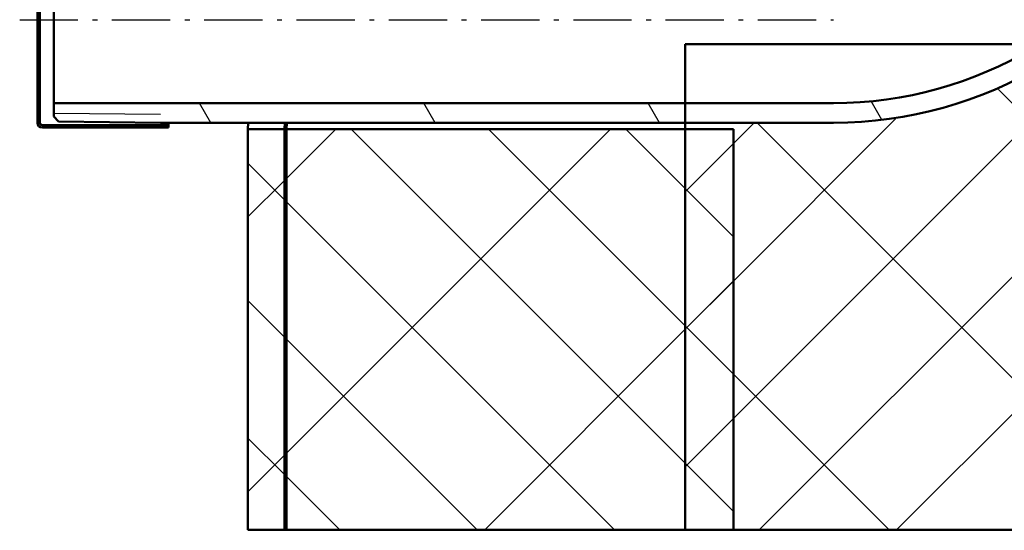
# Model space of a CAD drawing. Extents: x 62 to 384, y 15 to 412.
# Drawn here: x 71 to 91, y 171 to 182 of the extents above; entities that cross this region are included whole.
import ezdxf

# ---------------------------------------------------------------- set-up
doc = ezdxf.new("R2010")
doc.units = 0
doc.linetypes.add('DASHDOT', pattern=[18.5, 12, -3, 0.5, -3])
doc.layers.get('0').update_dxf_attribs({"lineweight": 13})

# ---------------------------------------------------------------- blocks, each defined once
blk = doc.blocks.new('BLOCK165')
at = {"color": 7, "lineweight": 50}
for p, q in [((-2396.47, -70.99), (-2396.47, -28.59)), ((-2395.97, -70.99), (-2395.97, -28.59)), ((-2393.13, -32.64), (-2393.13, -49.79)), ((-2393.13, -49.79), (-2393.13, -66.94)), ((-2263.13, -154.79), (-2263.13, -54.79)), ((-1596.63, -54.79), (-2263.13, -54.79)), ((-2393.13, -69.73), (-2393.13, -66.94)), ((-2232.53, -66.94), (-2393.13, -66.94)), ((-2393.13, -69.73), (-2392.13, -70.75)), ((-2392.13, -70.75), (-2371.13, -70.99)), ((-2369.47, -71.49), (-2395.47, -71.49)), ((-2369.47, -71.99), (-2395.47, -71.99)), ((-2232.53, -70.99), (-2371.13, -70.99)), ((-2369.47, -70.99), (-2369.47, -71.49)), ((-2369.47, -71.99), (-2369.47, -71.49)), ((-2353.13, -72.29), (-2353.07, -70.99)), ((-2353.13, -154.79), (-2353.13, -72.29)), ((-2353.13, -72.29), (-2253.13, -72.29)), ((-2345.61, -72.29), (-2345.55, -70.99)), ((-2345.61, -154.79), (-2345.61, -72.29)), ((-2345.61, -72.29), (-2345.21, -72.29)), ((-2345.21, -72.29), (-2345.15, -70.99)), ((-2345.21, -154.79), (-2345.21, -72.29)), ((-2253.13, -154.79), (-2253.13, -72.29)), ((-2253.13, -154.79), (-2353.13, -154.79)), ((-2345.21, -154.79), (-2345.61, -154.79)), ((-1879.13, -154.79), (-2345.21, -154.79)), ((-1493.13, -154.79), (-2263.13, -154.79)), ((-1881.41, -154.79), (-2253.13, -154.79))]:
    blk.add_line(p, q, dxfattribs=at)
at = {"color": 7, "linetype": 'DASHDOT', "lineweight": 25}
blk.add_line((-2400.13, -49.79), (-2232.53, -49.79), dxfattribs=at)
at = {"color": 7, "lineweight": 25}
blk.add_line((-2393.13, -69.02), (-2371.13, -69.26), dxfattribs=at)
at = {"color": 7, "lineweight": 50}
for centre, radius, start, end in [((-2232.53, 13.21), 80.15, 270, 331.5631), ((-2232.53, 13.21), 84.2, 270, 331.5631), ((-2395.47, -70.99), 1, 180, 270), ((-2395.47, -70.99), 0.5, 180.0001, 269.9999)]:
    blk.add_arc(centre, radius, start, end, dxfattribs=at)
blk = doc.blocks.new('BLOCK176')
at = {"color": 7, "lineweight": 25}
for p, q in [((-2263.07, -84.52), (-2253.21, -94.38)), ((-2263.07, -113.47), (-2253.21, -103.61)), ((-2263.07, -112.8), (-2253.21, -122.67)), ((-2263.07, -141.09), (-2253.21, -150.95))]:
    blk.add_line(p, q, dxfattribs=at)
blk = doc.blocks.new('BLOCK177')
at = {"color": 7, "lineweight": 25}
for p, q in [((-2345.27, -139.1), (-2278.54, -72.37)), ((-2345.27, -82.53), (-2335.11, -72.37)), ((-2331.8, -72.37), (-2263.07, -141.09)), ((-2303.51, -72.37), (-2263.07, -112.8)), ((-2275.23, -72.37), (-2263.07, -84.52)), ((-2345.27, -87.18), (-2277.74, -154.71)), ((-2304.31, -154.71), (-2263.07, -113.47)), ((-2345.27, -115.46), (-2306.02, -154.71)), ((-2345.27, -143.75), (-2334.31, -154.71))]:
    blk.add_line(p, q, dxfattribs=at)
blk = doc.blocks.new('BLOCK178')
at = {"color": 7, "lineweight": 25}
for p, q in [((-2353.06, -79.39), (-2345.62, -86.83)), ((-2353.06, -90.32), (-2345.62, -82.88)), ((-2353.06, -107.67), (-2345.62, -115.11)), ((-2353.06, -135.96), (-2345.62, -143.4)), ((-2353.06, -146.88), (-2345.62, -139.44))]:
    blk.add_line(p, q, dxfattribs=at)
blk = doc.blocks.new('BLOCK198')
at = {"color": 7, "lineweight": 25}
for p, q in [((-2345.61, -82.87), (-2345.21, -82.47)), ((-2345.21, -87.24), (-2345.61, -86.84)), ((-2345.61, -111.15), (-2345.21, -110.75)), ((-2345.61, -139.44), (-2345.21, -139.04)), ((-2345.21, -143.81), (-2345.61, -143.41))]:
    blk.add_line(p, q, dxfattribs=at)
blk = doc.blocks.new('BLOCK202')
at = {"color": 7, "lineweight": 25}
for p, q in [((-2371.81, -28.09), (-2371.52, -27.59)), ((-2396.47, -70.8), (-2395.97, -69.94))]:
    blk.add_line(p, q, dxfattribs=at)
blk = doc.blocks.new('BLOCK241')
at = {"color": 7, "lineweight": 25}
for p, q in [((-2253.03, -131.71), (-2176.01, -54.69)), ((-2247.92, -154.88), (-2147.73, -54.69)), ((-2219.63, -154.88), (-2119.44, -54.69)), ((-2107.86, -154.88), (-2198.61, -64.13)), ((-2253.03, -103.43), (-2219.77, -70.17)), ((-2253.03, -75.14), (-2248.84, -70.95)), ((-2164.43, -154.88), (-2248.36, -70.95)), ((-2221, -154.88), (-2253.03, -122.85))]:
    blk.add_line(p, q, dxfattribs=at)
blk = doc.blocks.new('BLOCK242')
at = {"color": 7, "lineweight": 25}
for p, q in [((-2263.24, -85.35), (-2253.03, -75.14)), ((-2263.24, -113.64), (-2253.03, -103.43)), ((-2253.03, -122.85), (-2263.24, -112.64)), ((-2263.24, -141.92), (-2253.03, -131.71))]:
    blk.add_line(p, q, dxfattribs=at)
blk = doc.blocks.new('BLOCK265')
at = {"color": 7, "lineweight": 25}
for p, q in [((-2184.71, -55.97), (-2186.7, -52.52)), ((-2222.58, -70.38), (-2224.78, -66.57))]:
    blk.add_line(p, q, dxfattribs=at)
blk = doc.blocks.new('BLOCK266')
at = {"color": 7, "lineweight": 25}
for p, q in [((-2360.78, -71.02), (-2363.1, -66.99)), ((-2314.59, -71.02), (-2316.91, -66.99)), ((-2268.4, -71.02), (-2270.72, -66.99))]:
    blk.add_line(p, q, dxfattribs=at)

msp = doc.modelspace()

# ---------------------------------------------------------------- block references
at = {"lineweight": 0, "xscale": 0.1, "yscale": 0.1, "zscale": 0.1}
for name in ['BLOCK165', 'BLOCK202', 'BLOCK265', 'BLOCK241', 'BLOCK266', 'BLOCK177', 'BLOCK242', 'BLOCK178', 'BLOCK198', 'BLOCK176']:
    msp.add_blockref(name, (310.623, 186.789), dxfattribs=at)

doc.saveas('drawing.dxf')
